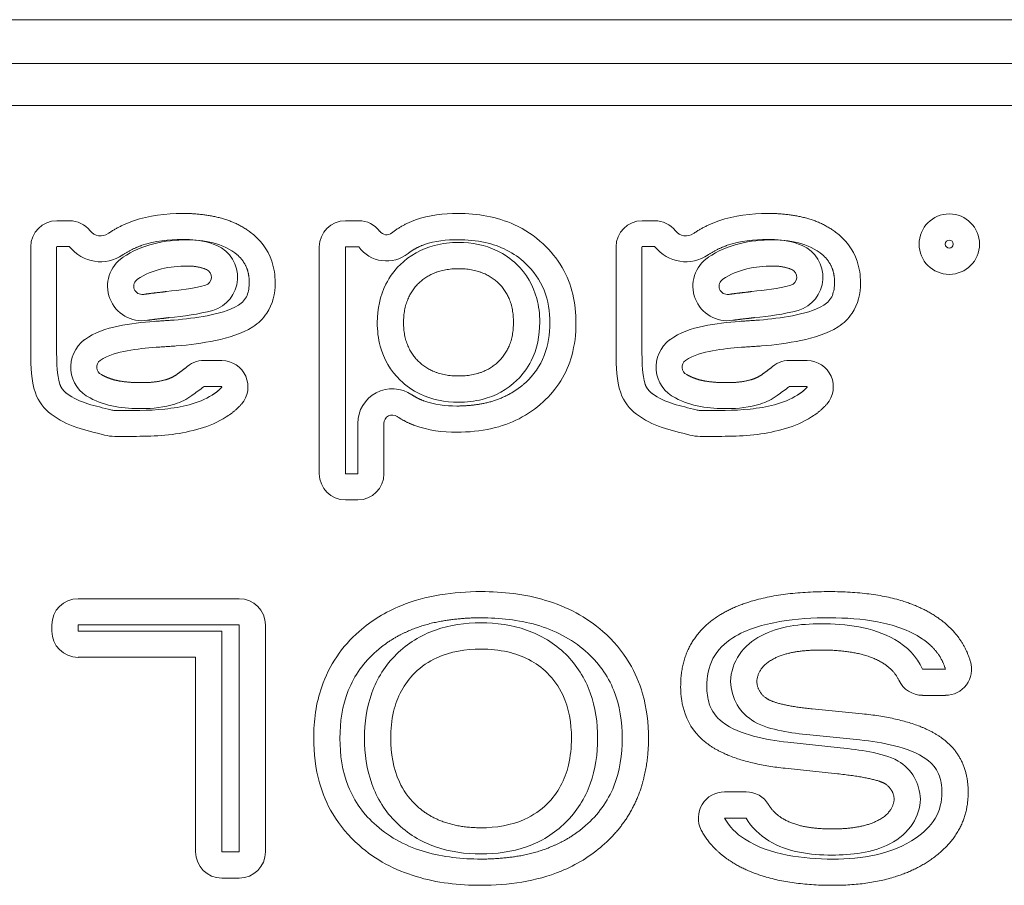
# Model space of a CAD drawing. Extents: x 0 to 276, y 0 to 91.
# Drawn here: x 13 to 14, y 81 to 82 of the extents above; entities that cross this region are included whole.
import ezdxf

# ---------------------------------------------------------------- set-up
doc = ezdxf.new("R2010")
doc.units = 0
doc.header["$LTSCALE"] = 0.125
doc.header["$MEASUREMENT"] = 0
doc.layers.add('LOGO', color=7, linetype='CONTINUOUS', lineweight=0)

msp = doc.modelspace()

# ---------------------------------------------------------------- linework, layer by layer
at = {"layer": 'LOGO'}
for p, q in [((11.7357, 81.93597), (14.51073, 81.93597)), ((11.73668, 81.90986), (14.50971, 81.90986)), ((11.73668, 81.88486), (14.50971, 81.88486)), ((13.04018, 81.8162), (13.04762, 81.8162)), ((13.21215, 81.8162), (13.21999, 81.8162)), ((13.38896, 81.8162), (13.3964, 81.8162)), ((13.02459, 81.73695), (13.02459, 81.80057)), ((13.04003, 81.73695), (13.04003, 81.80057)), ((13.04018, 81.80077), (13.04762, 81.80077)), ((13.19652, 81.66542), (13.19652, 81.80057)), ((13.21215, 81.66542), (13.21215, 81.80057)), ((13.21215, 81.80057), (13.21999, 81.80057)), ((13.21215, 81.66542), (13.21215, 81.80057)), ((13.37337, 81.73695), (13.37337, 81.80057)), ((13.3888, 81.73695), (13.3888, 81.80057)), ((13.38896, 81.80077), (13.3964, 81.80077)), ((13.12786, 81.7329), (13.13853, 81.73282)), ((13.47664, 81.7329), (13.48731, 81.73282)), ((13.12774, 81.71746), (13.13841, 81.71738)), ((13.47652, 81.71746), (13.48719, 81.71738)), ((13.21943, 81.69542), (13.21943, 81.66542)), ((13.23506, 81.69542), (13.23506, 81.66542)), ((13.21943, 81.66542), (13.21215, 81.66542)), ((13.21943, 81.64979), (13.21215, 81.64979)), ((13.1488, 81.59089), (13.05278, 81.59089)), ((13.03715, 81.5753), (13.03715, 81.57164)), ((13.1488, 81.5753), (13.05278, 81.5753)), ((13.05278, 81.5753), (13.05278, 81.57164)), ((13.1488, 81.4401), (13.1488, 81.5753)), ((13.16443, 81.4401), (13.16443, 81.5753)), ((13.05278, 81.57164), (13.13845, 81.57164)), ((13.13845, 81.57164), (13.13845, 81.4401)), ((13.05278, 81.55605), (13.12282, 81.55605)), ((13.12282, 81.55605), (13.12282, 81.4401)), ((13.55601, 81.549), (13.56959, 81.549)), ((13.55601, 81.53337), (13.56959, 81.53337)), ((13.52006, 81.52238), (13.49026, 81.5253)), ((13.51857, 81.50683), (13.48873, 81.50975)), ((13.47569, 81.50546), (13.50695, 81.50219)), ((13.47408, 81.4899), (13.50522, 81.48664)), ((13.45081, 81.47589), (13.43802, 81.47589)), ((13.45081, 81.46026), (13.43802, 81.46026)), ((13.13845, 81.4401), (13.1488, 81.4401)), ((13.13845, 81.42447), (13.1488, 81.42447))]:
    msp.add_line(p, q, dxfattribs=at)
for radius in [0.018, 0.00237]:
    msp.add_circle((13.57191, 81.80223), radius, dxfattribs=at)
for centre, radius, start, end in [((13.04018, 81.80057), 0.01562, 90, 180), ((13.04762, 81.80057), 0.01562, 38.116, 90), ((13.21215, 81.80057), 0.01562, 90, 180), ((13.21999, 81.80057), 0.01562, 36.329, 90), ((13.38896, 81.80057), 0.01562, 90, 180), ((13.3964, 81.80057), 0.01562, 38.116, 90), ((13.06621, 81.81518), 0.008, 218.1163, 304.216), ((13.23664, 81.81282), 0.005, 216.3293, 308.157), ((13.41499, 81.81518), 0.008, 218.1163, 304.216), ((13.06621, 81.81518), 0.02346, 218.1163, 304.216), ((13.12723, 81.78254), 0.02062, 286.229, 66.47), ((13.23664, 81.81282), 0.02062, 216.3293, 308.157), ((13.41499, 81.81518), 0.02346, 218.1163, 304.216), ((13.47601, 81.78254), 0.02062, 286.229, 66.47), ((13.09097, 81.77723), 0.02062, 123.5442, 278.6905), ((13.43975, 81.77723), 0.02062, 123.5442, 278.6905), ((13.12723, 81.78254), 0.005, 286.229, 66.47), ((13.47601, 81.78254), 0.005, 286.229, 66.47), ((13.09097, 81.77723), 0.005, 123.5442, 278.6905), ((13.43975, 81.77723), 0.005, 123.5442, 278.6905), ((13.06892, 81.72896), 0.02046, 126.9015, 243.8661), ((13.4177, 81.72896), 0.02046, 126.9015, 243.8661), ((13.06892, 81.72896), 0.005, 126.9015, 243.8661), ((13.12774, 81.71731), 0.01562, 89.5365, 134.925), ((13.13841, 81.71719), 0.01562, 318.614, 89.5365), ((13.4177, 81.72896), 0.005, 126.9015, 243.8661), ((13.47652, 81.71731), 0.01562, 89.5365, 134.925), ((13.48719, 81.71719), 0.01562, 318.614, 89.5365), ((13.24006, 81.69542), 0.02062, 55.764, 180), ((13.24006, 81.69542), 0.02062, 55.764, 180), ((13.07471, 81.7127), 0.00954, 255.7067, 270), ((13.42349, 81.7127), 0.00954, 255.7067, 270), ((13.24006, 81.69542), 0.005, 55.764, 180), ((13.07471, 81.7127), 0.025, 255.7067, 270), ((13.42349, 81.7127), 0.025, 255.7067, 270), ((13.21215, 81.66542), 0.01562, 180, 270), ((13.21943, 81.66542), 0.01562, 270, 0), ((13.05278, 81.5753), 0.01562, 90, 180), ((13.1488, 81.5753), 0.01562, 0, 90), ((13.05278, 81.57164), 0.01562, 180, 270), ((13.56959, 81.549), 0.01562, 270, 16.666), ((13.55601, 81.549), 0.01562, 205.0623, 270), ((13.43802, 81.46026), 0.01562, 90, 207.3082), ((13.45081, 81.46026), 0.01562, 30.779, 90), ((13.13845, 81.4401), 0.01562, 180, 270), ((13.1488, 81.4401), 0.01562, 270, 0)]:
    msp.add_arc(centre, radius, start, end, dxfattribs=at)
for points, degree in [([(13.07073, 81.80856), (13.07774, 81.81333), (13.08577, 81.81612)], 2), ([(13.08577, 81.81612), (13.09514, 81.81935), (13.1051, 81.82049), (13.11499, 81.82049)], 3), ([(13.23971, 81.80888), (13.24613, 81.81392), (13.25384, 81.81664)], 2), ([(13.25384, 81.81664), (13.26191, 81.81951), (13.27058, 81.82049), (13.27916, 81.82049)], 3), ([(13.41951, 81.80856), (13.42652, 81.81333), (13.43455, 81.81612)], 2), ([(13.43455, 81.81612), (13.44392, 81.81935), (13.45388, 81.82049), (13.46376, 81.82049)], 3), ([(13.07955, 81.79439), (13.09077, 81.80191), (13.10451, 81.80486), (13.11794, 81.80482)], 3), ([(13.11499, 81.80502), (13.10684, 81.80502), (13.09861, 81.80416), (13.09085, 81.80152)], 3), ([(13.11794, 81.80482), (13.12392, 81.80482), (13.12999, 81.80384), (13.13546, 81.80144)], 3), ([(13.27916, 81.80486), (13.27239, 81.80486), (13.2655, 81.80419), (13.25912, 81.80195)], 3), ([(13.42833, 81.79439), (13.43955, 81.80191), (13.45329, 81.80486), (13.46672, 81.80482)], 3), ([(13.46376, 81.80502), (13.45562, 81.80502), (13.44739, 81.80416), (13.43963, 81.80152)], 3), ([(13.46672, 81.80482), (13.4727, 81.80482), (13.47876, 81.80384), (13.48424, 81.80144)], 3), ([(13.09085, 81.80152), (13.08475, 81.79939), (13.0794, 81.79577)], 2), ([(13.25912, 81.80195), (13.2538, 81.80006), (13.24936, 81.7966)], 2), ([(13.43963, 81.80152), (13.43353, 81.79939), (13.42817, 81.79577)], 2), ([(13.11794, 81.78919), (13.10758, 81.78919), (13.09688, 81.78719), (13.08821, 81.7814)], 3), ([(13.12924, 81.78711), (13.1238, 81.78931), (13.11794, 81.78919)], 2), ([(13.25562, 81.7788), (13.26451, 81.78758), (13.27943, 81.78758)], 2), ([(13.27943, 81.78758), (13.29439, 81.78758), (13.30333, 81.77896)], 2), ([(13.46672, 81.78919), (13.45636, 81.78919), (13.44565, 81.78719), (13.43699, 81.7814)], 3), ([(13.47802, 81.78711), (13.47258, 81.78931), (13.46672, 81.78919)], 2), ([(13.10184, 81.77353), (13.10554, 81.774)], 1), ([(13.10554, 81.774), (13.11329, 81.77482), (13.12109, 81.77565), (13.12865, 81.77774)], 3), ([(13.24672, 81.75549), (13.24672, 81.77002), (13.25562, 81.7788)], 2), ([(13.30333, 81.77896), (13.31223, 81.7703), (13.31223, 81.75569)], 2), ([(13.45062, 81.77353), (13.45432, 81.774)], 1), ([(13.45432, 81.774), (13.46207, 81.77482), (13.46987, 81.77565), (13.47743, 81.77774)], 3), ([(13.09172, 81.77227), (13.09676, 81.77301), (13.10184, 81.77353)], 2), ([(13.4405, 81.77227), (13.44554, 81.77301), (13.45062, 81.77353)], 2), ([(13.13302, 81.76274), (13.12455, 81.76038), (13.11577, 81.75939), (13.10707, 81.75845)], 3), ([(13.4818, 81.76274), (13.47333, 81.76038), (13.46455, 81.75939), (13.45585, 81.75845)], 3), ([(13.10365, 81.75801), (13.09884, 81.75754), (13.09408, 81.75683)], 2), ([(13.09833, 81.7562), (13.10999, 81.75699)], 1), ([(13.10707, 81.75845), (13.10365, 81.75801)], 1), ([(13.45243, 81.75801), (13.44762, 81.75754), (13.44286, 81.75683)], 2), ([(13.44711, 81.7562), (13.45876, 81.75699)], 1), ([(13.45585, 81.75845), (13.45243, 81.75801)], 1), ([(13.25562, 81.73238), (13.24672, 81.74105), (13.24672, 81.75549)], 2), ([(13.31223, 81.75569), (13.31223, 81.74097), (13.30337, 81.73234)], 2), ([(13.11125, 81.74156), (13.09932, 81.74077)], 1), ([(13.46002, 81.74156), (13.4481, 81.74077)], 1), ([(13.02735, 81.7136), (13.02483, 81.72108), (13.02467, 81.72912), (13.02459, 81.73695)], 3), ([(13.04003, 81.73695), (13.04014, 81.73089), (13.04014, 81.72471), (13.04188, 81.71884)], 3), ([(13.37613, 81.7136), (13.37361, 81.72108), (13.37345, 81.72912), (13.37337, 81.73695)], 3), ([(13.3888, 81.73695), (13.38892, 81.73089), (13.38892, 81.72471), (13.39065, 81.71884)], 3), ([(13.27943, 81.72368), (13.26451, 81.72368), (13.25562, 81.73238)], 2), ([(13.30337, 81.73234), (13.29451, 81.72368), (13.27943, 81.72368)], 2), ([(13.04188, 81.71884), (13.04314, 81.71542), (13.04605, 81.71321)], 2), ([(13.13274, 81.71231), (13.13597, 81.71427), (13.13853, 81.71711)], 2), ([(13.39065, 81.71884), (13.39191, 81.71542), (13.39483, 81.71321)], 2), ([(13.48152, 81.71231), (13.48475, 81.71427), (13.48731, 81.71711)], 2), ([(13.03676, 81.70085), (13.03247, 81.70408), (13.02912, 81.70856), (13.02735, 81.7136)], 3), ([(13.25168, 81.7125), (13.25502, 81.71022), (13.25884, 81.7088)], 2), ([(13.38554, 81.70085), (13.38125, 81.70408), (13.3779, 81.70856), (13.37613, 81.7136)], 3), ([(13.1501, 81.70687), (13.14613, 81.70242), (13.14105, 81.69923)], 2), ([(13.25884, 81.7088), (13.2651, 81.70652), (13.27184, 81.70581), (13.27849, 81.70577)], 3), ([(13.49888, 81.70687), (13.49491, 81.70242), (13.48983, 81.69923)], 2), ([(13.25345, 81.69416), (13.24782, 81.6962), (13.2429, 81.69955)], 2), ([(13.27849, 81.69018), (13.26999, 81.69018), (13.2614, 81.6912), (13.25345, 81.69416)], 3), ([(13.50065, 81.59518), (13.45711, 81.59518), (13.43447, 81.58077)], 2), ([(13.56451, 81.58002), (13.54219, 81.59518), (13.50065, 81.59518)], 2), ([(13.43447, 81.58077), (13.41184, 81.56636), (13.41184, 81.53864)], 2), ([(13.45975, 81.56888), (13.47065, 81.57459), (13.48321, 81.57597), (13.49538, 81.57601)], 3), ([(13.49538, 81.57601), (13.51046, 81.57593), (13.52617, 81.57423), (13.53947, 81.5666)], 3), ([(13.58455, 81.55349), (13.57971, 81.56975), (13.56451, 81.58002)], 2), ([(13.53947, 81.5666), (13.54656, 81.5625), (13.55258, 81.55644), (13.55601, 81.549)], 3), ([(13.46711, 81.5551), (13.47703, 81.56038), (13.49538, 81.56038)], 2), ([(13.49538, 81.56038), (13.51912, 81.56038), (13.53156, 81.55309)], 2), ([(13.45719, 81.5416), (13.4579, 81.55022), (13.46711, 81.5551)], 2), ([(13.53156, 81.55309), (13.5388, 81.54888), (13.54184, 81.54238)], 2), ([(13.46369, 81.53116), (13.45778, 81.53463), (13.45719, 81.5416)], 2), ([(13.49026, 81.5253), (13.47026, 81.52731), (13.46369, 81.53116)], 2), ([(13.5679, 81.50762), (13.55258, 81.519), (13.52006, 81.52238)], 2), ([(13.42691, 81.50522), (13.44199, 81.49341), (13.47408, 81.4899)], 2), ([(13.58317, 81.47557), (13.58317, 81.49628), (13.5679, 81.50762)], 2), ([(13.50522, 81.48664), (13.5277, 81.48416), (13.53341, 81.48077)], 2), ([(13.53341, 81.48077), (13.53853, 81.47774), (13.53908, 81.47156)], 2), ([(13.56109, 81.43561), (13.58317, 81.45105), (13.58317, 81.47557)], 2), ([(13.29282, 81.45447), (13.26782, 81.45447), (13.25345, 81.46864)], 2), ([(13.53908, 81.47156), (13.53833, 81.46345), (13.52939, 81.4588)], 2), ([(13.47254, 81.46002), (13.46719, 81.46329), (13.46424, 81.46825)], 2), ([(13.43802, 81.46026), (13.44065, 81.45506), (13.44502, 81.45097), (13.44991, 81.44778)], 3), ([(13.46439, 81.44668), (13.45888, 81.45002), (13.45412, 81.45467), (13.45081, 81.46026)], 3), ([(13.50195, 81.45376), (13.48278, 81.45376), (13.47254, 81.46002)], 2), ([(13.52939, 81.4588), (13.51963, 81.45376), (13.50195, 81.45376)], 2), ([(13.42412, 81.45309), (13.42963, 81.44242), (13.44132, 81.43471)], 2), ([(13.50195, 81.43817), (13.48908, 81.43817), (13.47565, 81.4399), (13.46439, 81.44668)], 3), ([(13.53656, 81.44494), (13.52593, 81.43951), (13.51376, 81.43821), (13.50195, 81.43817)], 3), ([(13.44132, 81.43471), (13.46341, 81.42018), (13.50254, 81.42018)], 2), ([(13.50254, 81.42018), (13.53896, 81.42018), (13.56109, 81.43561)], 2)]:
    msp.add_open_spline(points, degree=degree, dxfattribs=at)
for points, degree, knots in [([(13.11499, 81.82049), (13.12573, 81.82061), (13.13621, 81.81817), (13.14676, 81.81573), (13.15542, 81.80939)], 2, [-0.00000006, -0.00000006, -0.00000006, 0.000543454, 0.000543454, 0.00108697, 0.00108697, 0.00108697]), ([(13.27916, 81.82049), (13.29069, 81.82049), (13.30231, 81.8186), (13.31274, 81.8138), (13.31908, 81.81089), (13.32483, 81.80707), (13.32995, 81.80234)], 3, [-0.00000006, -0.00000006, -0.00000006, -0.00000006, 0.000879314, 0.000879314, 0.000879314, 0.00140694, 0.00140694, 0.00140694, 0.00140694]), ([(13.46376, 81.82049), (13.47451, 81.82061), (13.48499, 81.81817), (13.49554, 81.81573), (13.5042, 81.80939)], 2, [-0.00000006, -0.00000006, -0.00000006, 0.000543454, 0.000543454, 0.00108697, 0.00108697, 0.00108697]), ([(13.15542, 81.80939), (13.16128, 81.80506), (13.16597, 81.79908), (13.16821, 81.79215), (13.16959, 81.78797), (13.17026, 81.78368), (13.17022, 81.77927)], 3, [-0.00000006, -0.00000006, -0.00000006, -0.00000006, 0.000551975, 0.000551975, 0.000551975, 0.000883196, 0.000883196, 0.000883196, 0.000883196]), ([(13.5042, 81.80939), (13.51006, 81.80506), (13.51475, 81.79908), (13.51699, 81.79215), (13.51837, 81.78797), (13.51904, 81.78368), (13.519, 81.77927)], 3, [-0.00000006, -0.00000006, -0.00000006, -0.00000006, 0.000551975, 0.000551975, 0.000551975, 0.000883196, 0.000883196, 0.000883196, 0.000883196]), ([(13.14613, 81.79703), (13.14176, 81.80034), (13.1366, 81.80227), (13.13125, 81.80345), (13.12589, 81.80455), (13.12046, 81.8051), (13.11499, 81.80502)], 3, [0, 0, 0, 0, 0.000411974, 0.000411974, 0.000411974, 0.000823948, 0.000823948, 0.000823948, 0.000823948]), ([(13.24463, 81.7899), (13.2503, 81.79553), (13.25754, 81.79951), (13.26522, 81.80148), (13.26987, 81.80266), (13.27459, 81.80321), (13.27943, 81.80321)], 3, [0, 0, 0, 0, 0.00060602, 0.00060602, 0.00060602, 0.000969633, 0.000969633, 0.000969633, 0.000969633]), ([(13.31928, 81.79089), (13.31266, 81.79711), (13.3042, 81.80128), (13.29542, 81.80321), (13.29006, 81.80435), (13.28463, 81.8049), (13.27916, 81.80486)], 3, [0, 0, 0, 0, 0.000690534, 0.000690534, 0.000690534, 0.00110485, 0.00110485, 0.00110485, 0.00110485]), ([(13.27943, 81.80321), (13.28735, 81.80321), (13.29542, 81.80175), (13.30247, 81.79833), (13.30684, 81.79624), (13.31073, 81.79353), (13.3142, 81.79018)], 3, [0, 0, 0, 0, 0.000605384, 0.000605384, 0.000605384, 0.000968615, 0.000968615, 0.000968615, 0.000968615]), ([(13.49491, 81.79703), (13.49054, 81.80034), (13.48538, 81.80227), (13.48002, 81.80345), (13.47467, 81.80455), (13.46924, 81.8051), (13.46376, 81.80502)], 3, [0, 0, 0, 0, 0.000411974, 0.000411974, 0.000411974, 0.000823948, 0.000823948, 0.000823948, 0.000823948]), ([(13.32995, 81.80234), (13.33439, 81.79821), (13.33814, 81.79356), (13.34121, 81.78833), (13.34703, 81.77837), (13.34951, 81.76683), (13.34947, 81.75526)], 3, [-0.00000006, -0.00000006, -0.00000006, -0.00000006, 0.000457123, 0.000457123, 0.000457123, 0.00132993, 0.00132993, 0.00132993, 0.00132993]), ([(13.15475, 81.77927), (13.15487, 81.78451), (13.15274, 81.78927), (13.15038, 81.79396), (13.14613, 81.79703)], 2, [0, 0, 0, 0.000259949, 0.000259949, 0.000519897, 0.000519897, 0.000519897]), ([(13.50353, 81.77927), (13.50365, 81.78451), (13.50152, 81.78927), (13.49916, 81.79396), (13.49491, 81.79703)], 2, [0, 0, 0, 0.000259949, 0.000259949, 0.000519897, 0.000519897, 0.000519897]), ([(13.23109, 81.75549), (13.23105, 81.76341), (13.23266, 81.77144), (13.23625, 81.77845), (13.23841, 81.78274), (13.24121, 81.78656), (13.24463, 81.7899)], 3, [0, 0, 0, 0, 0.000604427, 0.000604427, 0.000604427, 0.000967083, 0.000967083, 0.000967083, 0.000967083]), ([(13.3142, 81.79018), (13.31995, 81.78467), (13.32404, 81.7775), (13.32609, 81.76986), (13.32731, 81.76522), (13.3279, 81.76049), (13.32786, 81.75569)], 3, [0, 0, 0, 0, 0.000604892, 0.000604892, 0.000604892, 0.000967827, 0.000967827, 0.000967827, 0.000967827]), ([(13.33388, 81.75526), (13.33388, 81.76187), (13.3329, 81.7686), (13.3305, 81.77471), (13.3281, 81.78085), (13.32416, 81.7864), (13.31928, 81.79089)], 3, [0, 0, 0, 0, 0.000504859, 0.000504859, 0.000504859, 0.00100972, 0.00100972, 0.00100972, 0.00100972]), ([(13.14845, 81.76589), (13.15062, 81.76727), (13.15251, 81.76927), (13.15345, 81.77167), (13.15436, 81.77412), (13.15479, 81.77667), (13.15475, 81.77927)], 3, [0, 0, 0, 0, 0.000196579, 0.000196579, 0.000196579, 0.000393159, 0.000393159, 0.000393159, 0.000393159]), ([(13.17022, 81.77927), (13.17022, 81.7729), (13.1688, 81.76628), (13.16518, 81.76101), (13.16298, 81.75778), (13.16022, 81.7551), (13.15691, 81.75297)], 3, [-0.00000006, -0.00000006, -0.00000006, -0.00000006, 0.000489014, 0.000489014, 0.000489014, 0.000782458, 0.000782458, 0.000782458, 0.000782458]), ([(13.49723, 81.76589), (13.49939, 81.76727), (13.50128, 81.76927), (13.50223, 81.77167), (13.50313, 81.77412), (13.50357, 81.77667), (13.50353, 81.77927)], 3, [0, 0, 0, 0, 0.000196579, 0.000196579, 0.000196579, 0.000393159, 0.000393159, 0.000393159, 0.000393159]), ([(13.519, 81.77927), (13.519, 81.7729), (13.51758, 81.76628), (13.51396, 81.76101), (13.51176, 81.75778), (13.509, 81.7551), (13.50569, 81.75297)], 3, [-0.00000006, -0.00000006, -0.00000006, -0.00000006, 0.000489014, 0.000489014, 0.000489014, 0.000782458, 0.000782458, 0.000782458, 0.000782458]), ([(13.10999, 81.75699), (13.1166, 81.7575), (13.12317, 81.75837), (13.12971, 81.75955), (13.13617, 81.76093), (13.14274, 81.76242), (13.14845, 81.76589)], 3, [0, 0, 0, 0, 0.000505121, 0.000505121, 0.000505121, 0.00101024, 0.00101024, 0.00101024, 0.00101024]), ([(13.45876, 81.75699), (13.46538, 81.7575), (13.47195, 81.75837), (13.47849, 81.75955), (13.48495, 81.76093), (13.49152, 81.76242), (13.49723, 81.76589)], 3, [0, 0, 0, 0, 0.000505121, 0.000505121, 0.000505121, 0.00101024, 0.00101024, 0.00101024, 0.00101024]), ([(13.05664, 81.7453), (13.06255, 81.74967), (13.06955, 81.75187), (13.07668, 81.75341), (13.0838, 81.75482), (13.09105, 81.75577), (13.09833, 81.7562)], 3, [0, 0, 0, 0, 0.000550338, 0.000550338, 0.000550338, 0.00110068, 0.00110068, 0.00110068, 0.00110068]), ([(13.40542, 81.7453), (13.41132, 81.74967), (13.41833, 81.75187), (13.42546, 81.75341), (13.43258, 81.75482), (13.43983, 81.75577), (13.44711, 81.7562)], 3, [0, 0, 0, 0, 0.000550338, 0.000550338, 0.000550338, 0.00110068, 0.00110068, 0.00110068, 0.00110068]), ([(13.15691, 81.75297), (13.15022, 81.74868), (13.14247, 81.74652), (13.13475, 81.74482), (13.12699, 81.74325), (13.11916, 81.74215), (13.11125, 81.74156)], 3, [-0.00000006, -0.00000006, -0.00000006, -0.00000006, 0.000599778, 0.000599778, 0.000599778, 0.00119962, 0.00119962, 0.00119962, 0.00119962]), ([(13.24471, 81.7212), (13.239, 81.72671), (13.23491, 81.7338), (13.23286, 81.74136), (13.23164, 81.74601), (13.23105, 81.75069), (13.23109, 81.75549)], 3, [0, 0, 0, 0, 0.000601896, 0.000601896, 0.000601896, 0.000963034, 0.000963034, 0.000963034, 0.000963034]), ([(13.32786, 81.75569), (13.3279, 81.74774), (13.32632, 81.73967), (13.32274, 81.73262), (13.32054, 81.72833), (13.31774, 81.72451), (13.31428, 81.72112)], 3, [0, 0, 0, 0, 0.000606549, 0.000606549, 0.000606549, 0.000970479, 0.000970479, 0.000970479, 0.000970479]), ([(13.31932, 81.71967), (13.3242, 81.72412), (13.32817, 81.72971), (13.33054, 81.73585), (13.33294, 81.74203), (13.33388, 81.74868), (13.33388, 81.75526)], 3, [0, 0, 0, 0, 0.000504098, 0.000504098, 0.000504098, 0.0010082, 0.0010082, 0.0010082, 0.0010082]), ([(13.34947, 81.75526), (13.34955, 81.74864), (13.34869, 81.74215), (13.34695, 81.73577), (13.34404, 81.72522), (13.33802, 81.71557), (13.32987, 81.70817)], 3, [-0.00000006, -0.00000006, -0.00000006, -0.00000006, 0.000499857, 0.000499857, 0.000499857, 0.00133305, 0.00133305, 0.00133305, 0.00133305]), ([(13.50569, 81.75297), (13.499, 81.74868), (13.49124, 81.74652), (13.48353, 81.74482), (13.47577, 81.74325), (13.46794, 81.74215), (13.46002, 81.74156)], 3, [-0.00000006, -0.00000006, -0.00000006, -0.00000006, 0.000599778, 0.000599778, 0.000599778, 0.00119962, 0.00119962, 0.00119962, 0.00119962]), ([(13.09932, 81.74077), (13.09353, 81.74042), (13.08782, 81.73971), (13.08211, 81.73872), (13.07648, 81.73758), (13.07069, 81.73632), (13.06593, 81.73293)], 3, [-0.00000006, -0.00000006, -0.00000006, -0.00000006, 0.000440817, 0.000440817, 0.000440817, 0.000881694, 0.000881694, 0.000881694, 0.000881694]), ([(13.4481, 81.74077), (13.44231, 81.74042), (13.4366, 81.73971), (13.43089, 81.73872), (13.42526, 81.73758), (13.41947, 81.73632), (13.41471, 81.73293)], 3, [-0.00000006, -0.00000006, -0.00000006, -0.00000006, 0.000440817, 0.000440817, 0.000440817, 0.000881694, 0.000881694, 0.000881694, 0.000881694]), ([(13.09069, 81.71971), (13.09778, 81.71955), (13.10459, 81.72132), (13.10798, 81.72223), (13.11101, 81.72416), (13.11388, 81.7262), (13.11668, 81.72837)], 2, [-0.00000006, -0.00000006, -0.00000006, 0.000356203, 0.000356203, 0.000534335, 0.000534335, 0.000712466, 0.000712466, 0.000712466]), ([(13.43947, 81.71971), (13.44656, 81.71955), (13.45337, 81.72132), (13.45676, 81.72223), (13.45979, 81.72416), (13.46266, 81.7262), (13.46546, 81.72837)], 2, [-0.00000006, -0.00000006, -0.00000006, 0.000356203, 0.000356203, 0.000534335, 0.000534335, 0.000712466, 0.000712466, 0.000712466]), ([(13.06672, 81.72447), (13.06943, 81.72297), (13.07235, 81.72195), (13.07526, 81.72101), (13.07833, 81.72053), (13.08447, 81.71963), (13.09069, 81.71971)], 2, [0, 0, 0, 0.000155873, 0.000155873, 0.000311745, 0.000311745, 0.000623491, 0.000623491, 0.000623491]), ([(13.27943, 81.70805), (13.27148, 81.70805), (13.26345, 81.70955), (13.25636, 81.71301), (13.25207, 81.7151), (13.24817, 81.71782), (13.24471, 81.7212)], 3, [0, 0, 0, 0, 0.000604924, 0.000604924, 0.000604924, 0.000967878, 0.000967878, 0.000967878, 0.000967878]), ([(13.31428, 81.72112), (13.30857, 81.71553), (13.30128, 81.71164), (13.29365, 81.70975), (13.28896, 81.7086), (13.28424, 81.70805), (13.27943, 81.70805)], 3, [0, 0, 0, 0, 0.000605758, 0.000605758, 0.000605758, 0.000969213, 0.000969213, 0.000969213, 0.000969213]), ([(13.4155, 81.72447), (13.41821, 81.72297), (13.42113, 81.72195), (13.42404, 81.72101), (13.42711, 81.72053), (13.43325, 81.71963), (13.43947, 81.71971)], 2, [0, 0, 0, 0.000155873, 0.000155873, 0.000311745, 0.000311745, 0.000623491, 0.000623491, 0.000623491]), ([(13.12758, 81.71719), (13.12526, 81.71545), (13.12294, 81.71372), (13.12058, 81.71199), (13.11751, 81.70979), (13.11416, 81.70813), (13.11054, 81.70695), (13.10412, 81.7049), (13.09739, 81.70423), (13.09069, 81.70423)], 3, [0, 0, 0, 0, 0.000221692, 0.000221692, 0.000221692, 0.000506724, 0.000506724, 0.000506724, 0.00101345, 0.00101345, 0.00101345, 0.00101345]), ([(13.27849, 81.70577), (13.28542, 81.70577), (13.29227, 81.70691), (13.30184, 81.70845), (13.31034, 81.71317), (13.31522, 81.71589), (13.31932, 81.71967)], 2, [0, 0, 0, 0.000351062, 0.000351062, 0.000842549, 0.000842549, 0.0011234, 0.0011234, 0.0011234]), ([(13.47636, 81.71719), (13.47404, 81.71545), (13.47172, 81.71372), (13.46936, 81.71199), (13.46628, 81.70979), (13.46294, 81.70813), (13.45932, 81.70695), (13.4529, 81.7049), (13.44617, 81.70423), (13.43947, 81.70423)], 3, [0, 0, 0, 0, 0.000221692, 0.000221692, 0.000221692, 0.000506724, 0.000506724, 0.000506724, 0.00101345, 0.00101345, 0.00101345, 0.00101345]), ([(13.04605, 81.71321), (13.04991, 81.71049), (13.05416, 81.70845), (13.05869, 81.70707), (13.06321, 81.70569), (13.06782, 81.70467), (13.07235, 81.70349)], 3, [0, 0, 0, 0, 0.000358228, 0.000358228, 0.000358228, 0.000716456, 0.000716456, 0.000716456, 0.000716456]), ([(13.09069, 81.70423), (13.08538, 81.70419), (13.0801, 81.70459), (13.07483, 81.70545), (13.06959, 81.70632), (13.06459, 81.70805), (13.05991, 81.71057)], 3, [0, 0, 0, 0, 0.000404111, 0.000404111, 0.000404111, 0.000808222, 0.000808222, 0.000808222, 0.000808222]), ([(13.07471, 81.70317), (13.08463, 81.70325), (13.09455, 81.70286), (13.10443, 81.70396), (13.11424, 81.70506), (13.1242, 81.70699), (13.13274, 81.71231)], 3, [0, 0, 0, 0, 0.000755335, 0.000755335, 0.000755335, 0.00151067, 0.00151067, 0.00151067, 0.00151067]), ([(13.39483, 81.71321), (13.39869, 81.71049), (13.40294, 81.70845), (13.40747, 81.70707), (13.41199, 81.70569), (13.4166, 81.70467), (13.42113, 81.70349)], 3, [0, 0, 0, 0, 0.000358228, 0.000358228, 0.000358228, 0.000716456, 0.000716456, 0.000716456, 0.000716456]), ([(13.43947, 81.70423), (13.43416, 81.70419), (13.42888, 81.70459), (13.42361, 81.70545), (13.41837, 81.70632), (13.41337, 81.70805), (13.40869, 81.71057)], 3, [0, 0, 0, 0, 0.000404111, 0.000404111, 0.000404111, 0.000808222, 0.000808222, 0.000808222, 0.000808222]), ([(13.42349, 81.70317), (13.43341, 81.70325), (13.44333, 81.70286), (13.45321, 81.70396), (13.46302, 81.70506), (13.47298, 81.70699), (13.48152, 81.71231)], 3, [0, 0, 0, 0, 0.000755335, 0.000755335, 0.000755335, 0.00151067, 0.00151067, 0.00151067, 0.00151067]), ([(13.32987, 81.70817), (13.32125, 81.70018), (13.3105, 81.6949), (13.29928, 81.69238), (13.29243, 81.69085), (13.2855, 81.69014), (13.27849, 81.69018)], 3, [-0.00000006, -0.00000006, -0.00000006, -0.00000006, 0.00088764, 0.00088764, 0.00088764, 0.00142026, 0.00142026, 0.00142026, 0.00142026]), ([(13.06853, 81.68849), (13.06302, 81.68998), (13.05739, 81.69112), (13.05199, 81.69301), (13.04648, 81.69486), (13.04144, 81.6975), (13.03676, 81.70085)], 3, [0, 0, 0, 0, 0.000436227, 0.000436227, 0.000436227, 0.000872455, 0.000872455, 0.000872455, 0.000872455]), ([(13.14105, 81.69923), (13.13129, 81.69309), (13.11999, 81.69034), (13.1088, 81.68888), (13.09751, 81.68738), (13.08609, 81.68774), (13.07471, 81.6877)], 3, [-0.00000006, -0.00000006, -0.00000006, -0.00000006, 0.000868803, 0.000868803, 0.000868803, 0.00173767, 0.00173767, 0.00173767, 0.00173767]), ([(13.41731, 81.68849), (13.4118, 81.68998), (13.40617, 81.69112), (13.40077, 81.69301), (13.39526, 81.69486), (13.39022, 81.6975), (13.38554, 81.70085)], 3, [0, 0, 0, 0, 0.000436227, 0.000436227, 0.000436227, 0.000872455, 0.000872455, 0.000872455, 0.000872455]), ([(13.48983, 81.69923), (13.48006, 81.69309), (13.46876, 81.69034), (13.45758, 81.68888), (13.44628, 81.68738), (13.43487, 81.68774), (13.42349, 81.6877)], 3, [-0.00000006, -0.00000006, -0.00000006, -0.00000006, 0.000868803, 0.000868803, 0.000868803, 0.00173767, 0.00173767, 0.00173767, 0.00173767]), ([(13.22022, 81.5714), (13.22754, 81.5779), (13.23613, 81.58309), (13.2451, 81.58675), (13.25999, 81.5929), (13.27652, 81.59522), (13.29282, 81.59518)], 3, [-0.00000006, -0.00000006, -0.00000006, -0.00000006, 0.000747214, 0.000747214, 0.000747214, 0.00199267, 0.00199267, 0.00199267, 0.00199267]), ([(13.29282, 81.59518), (13.30589, 81.59518), (13.31904, 81.59372), (13.3314, 81.58998), (13.34392, 81.58624), (13.35573, 81.58006), (13.36554, 81.5714)], 3, [-0.00000006, -0.00000006, -0.00000006, -0.00000006, 0.000996943, 0.000996943, 0.000996943, 0.00199395, 0.00199395, 0.00199395, 0.00199395]), ([(13.29282, 81.57955), (13.28128, 81.57963), (13.26987, 81.57766), (13.25644, 81.57542), (13.24436, 81.5692), (13.23688, 81.56526), (13.23054, 81.55967)], 2, [0, 0, 0, 0.000584192, 0.000584192, 0.0012746, 0.0012746, 0.00169947, 0.00169947, 0.00169947]), ([(13.24247, 81.55782), (13.24896, 81.56431), (13.25703, 81.56923), (13.26569, 81.57227), (13.27432, 81.5753), (13.28361, 81.57656), (13.29282, 81.57656)], 3, [0, 0, 0, 0, 0.000697759, 0.000697759, 0.000697759, 0.00139552, 0.00139552, 0.00139552, 0.00139552]), ([(13.35522, 81.55967), (13.34684, 81.56707), (13.33664, 81.57227), (13.32589, 81.57534), (13.31526, 81.57837), (13.304, 81.57955), (13.29282, 81.57955)], 3, [0, 0, 0, 0, 0.00084828, 0.00084828, 0.00084828, 0.00169656, 0.00169656, 0.00169656, 0.00169656]), ([(13.29282, 81.57656), (13.30203, 81.57656), (13.3114, 81.5753), (13.31999, 81.57227), (13.32861, 81.56927), (13.33676, 81.56435), (13.34333, 81.55786)], 3, [0, 0, 0, 0, 0.000703777, 0.000703777, 0.000703777, 0.00140755, 0.00140755, 0.00140755, 0.00140755]), ([(13.50065, 81.57955), (13.49069, 81.57963), (13.48077, 81.57892), (13.47093, 81.57734), (13.46117, 81.57565), (13.45136, 81.57294), (13.44286, 81.56758)], 3, [0, 0, 0, 0, 0.000757203, 0.000757203, 0.000757203, 0.00151441, 0.00151441, 0.00151441, 0.00151441]), ([(13.55573, 81.56711), (13.54778, 81.57246), (13.53857, 81.57538), (13.52916, 81.57719), (13.51975, 81.57884), (13.51022, 81.57963), (13.50065, 81.57955)], 3, [0, 0, 0, 0, 0.000722997, 0.000722997, 0.000722997, 0.00144599, 0.00144599, 0.00144599, 0.00144599]), ([(13.19317, 81.50774), (13.19317, 81.51821), (13.19455, 81.52857), (13.19798, 81.53849), (13.20223, 81.55108), (13.21006, 81.56258), (13.22022, 81.5714)], 3, [-0.00000006, -0.00000006, -0.00000006, -0.00000006, 0.000790968, 0.000790968, 0.000790968, 0.001808, 0.001808, 0.001808, 0.001808]), ([(13.36554, 81.5714), (13.37176, 81.56601), (13.37699, 81.55975), (13.38125, 81.5527), (13.38471, 81.54687), (13.38735, 81.54073), (13.38916, 81.53431), (13.3916, 81.52573), (13.39266, 81.51671), (13.39266, 81.50774)], 3, [-0.00000006, -0.00000006, -0.00000006, -0.00000006, 0.000621209, 0.000621209, 0.000621209, 0.00112952, 0.00112952, 0.00112952, 0.00180727, 0.00180727, 0.00180727, 0.00180727]), ([(13.44152, 81.5416), (13.44184, 81.54742), (13.44357, 81.55297), (13.44687, 81.55774), (13.4501, 81.56246), (13.45467, 81.5662), (13.45975, 81.56888)], 3, [0, 0, 0, 0, 0.000440047, 0.000440047, 0.000440047, 0.000880094, 0.000880094, 0.000880094, 0.000880094]), ([(13.44286, 81.56758), (13.43802, 81.56451), (13.43373, 81.56042), (13.43109, 81.55526), (13.42845, 81.55018), (13.42747, 81.54435), (13.42747, 81.53864)], 3, [0, 0, 0, 0, 0.000440002, 0.000440002, 0.000440002, 0.000880005, 0.000880005, 0.000880005, 0.000880005]), ([(13.56959, 81.549), (13.56794, 81.55463), (13.56432, 81.55927), (13.56065, 81.56384), (13.55573, 81.56711)], 2, [0, 0, 0, 0.000292771, 0.000292771, 0.000585542, 0.000585542, 0.000585542]), ([(13.23054, 81.55967), (13.22321, 81.55329), (13.21731, 81.54518), (13.2138, 81.5362), (13.21018, 81.52715), (13.2088, 81.51742), (13.2088, 81.50774)], 3, [0, 0, 0, 0, 0.000739194, 0.000739194, 0.000739194, 0.00147839, 0.00147839, 0.00147839, 0.00147839]), ([(13.22345, 81.50782), (13.22345, 81.51699), (13.22475, 81.52628), (13.22782, 81.53479), (13.23089, 81.54337), (13.23589, 81.5514), (13.24247, 81.55782)], 3, [0, 0, 0, 0, 0.00069998, 0.00069998, 0.00069998, 0.00139996, 0.00139996, 0.00139996, 0.00139996]), ([(13.29282, 81.56093), (13.28384, 81.56093), (13.27479, 81.55955), (13.26664, 81.55581), (13.26172, 81.55357), (13.25731, 81.55053), (13.25345, 81.54671)], 3, [-0.00000006, -0.00000006, -0.00000006, -0.00000006, 0.000682536, 0.000682536, 0.000682536, 0.00109209, 0.00109209, 0.00109209, 0.00109209]), ([(13.33235, 81.54671), (13.32593, 81.55309), (13.31754, 81.55731), (13.30888, 81.55923), (13.30361, 81.56038), (13.29825, 81.56097), (13.29282, 81.56093)], 3, [-0.00000006, -0.00000006, -0.00000006, -0.00000006, 0.000685116, 0.000685116, 0.000685116, 0.00109622, 0.00109622, 0.00109622, 0.00109622]), ([(13.34333, 81.55786), (13.34987, 81.55144), (13.35491, 81.54345), (13.35798, 81.53483), (13.36109, 81.52624), (13.36239, 81.51695), (13.36239, 81.50782)], 3, [0, 0, 0, 0, 0.000696786, 0.000696786, 0.000696786, 0.00139357, 0.00139357, 0.00139357, 0.00139357]), ([(13.37703, 81.50774), (13.37703, 81.51746), (13.37562, 81.52731), (13.37203, 81.53624), (13.36845, 81.54526), (13.36254, 81.55329), (13.35522, 81.55967)], 3, [0, 0, 0, 0, 0.000740973, 0.000740973, 0.000740973, 0.00148195, 0.00148195, 0.00148195, 0.00148195]), ([(13.25345, 81.54671), (13.24703, 81.54045), (13.24278, 81.53223), (13.24081, 81.52368), (13.23963, 81.51849), (13.23904, 81.51317), (13.23908, 81.50782)], 3, [-0.00000006, -0.00000006, -0.00000006, -0.00000006, 0.000676366, 0.000676366, 0.000676366, 0.00108222, 0.00108222, 0.00108222, 0.00108222]), ([(13.34676, 81.50782), (13.3468, 81.51668), (13.34534, 81.52569), (13.34156, 81.53372), (13.33924, 81.5386), (13.33617, 81.54294), (13.33235, 81.54671)], 3, [-0.00000006, -0.00000006, -0.00000006, -0.00000006, 0.00067701, 0.00067701, 0.00067701, 0.00108325, 0.00108325, 0.00108325, 0.00108325]), ([(13.45581, 81.51766), (13.45164, 81.5201), (13.44798, 81.52357), (13.44554, 81.52774), (13.44302, 81.53195), (13.4418, 81.53671), (13.44152, 81.5416)], 3, [0, 0, 0, 0, 0.000369007, 0.000369007, 0.000369007, 0.000738014, 0.000738014, 0.000738014, 0.000738014]), ([(13.42691, 81.50522), (13.42128, 81.50959), (13.41688, 81.51557), (13.41451, 81.52227), (13.41266, 81.52758), (13.4118, 81.53301), (13.41184, 81.53864)], 3, [-0.00000006, -0.00000006, -0.00000006, -0.00000006, 0.000541481, 0.000541481, 0.000541481, 0.000962679, 0.000962679, 0.000962679, 0.000962679]), ([(13.42747, 81.53864), (13.42743, 81.53514), (13.4279, 81.53168), (13.42892, 81.52833), (13.43026, 81.52404), (13.43302, 81.52026), (13.4366, 81.5175)], 3, [0, 0, 0, 0, 0.000264186, 0.000264186, 0.000264186, 0.000603853, 0.000603853, 0.000603853, 0.000603853]), ([(13.4366, 81.5175), (13.44207, 81.51329), (13.44869, 81.51093), (13.45534, 81.50908), (13.46203, 81.50734), (13.4688, 81.50616), (13.47569, 81.50546)], 3, [0, 0, 0, 0, 0.000523716, 0.000523716, 0.000523716, 0.00104743, 0.00104743, 0.00104743, 0.00104743]), ([(13.48873, 81.50975), (13.48306, 81.5103), (13.47743, 81.51108), (13.47184, 81.51219), (13.46628, 81.51333), (13.46077, 81.51479), (13.45581, 81.51766)], 3, [0, 0, 0, 0, 0.000432952, 0.000432952, 0.000432952, 0.000865905, 0.000865905, 0.000865905, 0.000865905]), ([(13.22022, 81.444), (13.214, 81.44947), (13.20877, 81.45573), (13.20451, 81.46278), (13.20109, 81.46864), (13.19845, 81.47475), (13.19668, 81.48116), (13.19424, 81.48975), (13.19317, 81.4988), (13.19317, 81.50774)], 3, [-0.00000006, -0.00000006, -0.00000006, -0.00000006, 0.000621269, 0.000621269, 0.000621269, 0.00112963, 0.00112963, 0.00112963, 0.00180744, 0.00180744, 0.00180744, 0.00180744]), ([(13.2088, 81.50774), (13.2088, 81.49801), (13.21022, 81.48817), (13.2138, 81.47923), (13.21735, 81.47018), (13.22321, 81.46211), (13.23054, 81.45573)], 3, [0, 0, 0, 0, 0.000741432, 0.000741432, 0.000741432, 0.00148286, 0.00148286, 0.00148286, 0.00148286]), ([(13.24247, 81.45754), (13.23589, 81.464), (13.23089, 81.47203), (13.22782, 81.48065), (13.22471, 81.48931), (13.22345, 81.4986), (13.22345, 81.50782)], 3, [0, 0, 0, 0, 0.000698658, 0.000698658, 0.000698658, 0.00139732, 0.00139732, 0.00139732, 0.00139732]), ([(13.23908, 81.50782), (13.23908, 81.49888), (13.24046, 81.48983), (13.24424, 81.48175), (13.24652, 81.47683), (13.24959, 81.47246), (13.25345, 81.46864)], 3, [-0.00000006, -0.00000006, -0.00000006, -0.00000006, 0.000680153, 0.000680153, 0.000680153, 0.00108828, 0.00108828, 0.00108828, 0.00108828]), ([(13.33231, 81.46872), (13.33873, 81.47498), (13.34306, 81.48325), (13.34502, 81.49183), (13.34621, 81.49707), (13.3468, 81.50238), (13.34676, 81.50782)], 3, [-0.00000006, -0.00000006, -0.00000006, -0.00000006, 0.000679631, 0.000679631, 0.000679631, 0.00108745, 0.00108745, 0.00108745, 0.00108745]), ([(13.36239, 81.50782), (13.36239, 81.4986), (13.36109, 81.48923), (13.35798, 81.48069), (13.35491, 81.47211), (13.34987, 81.46404), (13.34325, 81.45758)], 3, [0, 0, 0, 0, 0.000703043, 0.000703043, 0.000703043, 0.00140609, 0.00140609, 0.00140609, 0.00140609]), ([(13.35522, 81.45577), (13.36254, 81.46215), (13.36849, 81.47026), (13.37203, 81.47923), (13.37565, 81.48829), (13.37703, 81.49805), (13.37703, 81.50774)], 3, [0, 0, 0, 0, 0.000740418, 0.000740418, 0.000740418, 0.00148084, 0.00148084, 0.00148084, 0.00148084]), ([(13.39266, 81.50774), (13.39278, 81.49313), (13.38853, 81.47908), (13.38518, 81.46837), (13.37888, 81.45908), (13.37317, 81.45069), (13.36554, 81.444)], 2, [-0.00000006, -0.00000006, -0.00000006, 0.000735468, 0.000735468, 0.00130126, 0.00130126, 0.00181047, 0.00181047, 0.00181047]), ([(13.55857, 81.4951), (13.55286, 81.49923), (13.54609, 81.50152), (13.53932, 81.50329), (13.53247, 81.50498), (13.52558, 81.50616), (13.51857, 81.50683)], 3, [0, 0, 0, 0, 0.000533014, 0.000533014, 0.000533014, 0.00106603, 0.00106603, 0.00106603, 0.00106603]), ([(13.50695, 81.50219), (13.51286, 81.50156), (13.51873, 81.50073), (13.52455, 81.49967), (13.53038, 81.49849), (13.53621, 81.49719), (13.5414, 81.4942)], 3, [0, 0, 0, 0, 0.000452135, 0.000452135, 0.000452135, 0.00090427, 0.00090427, 0.00090427, 0.00090427]), ([(13.5414, 81.4942), (13.54534, 81.49187), (13.54873, 81.48857), (13.55101, 81.48459), (13.55333, 81.48061), (13.55447, 81.47612), (13.55475, 81.47152)], 3, [0, 0, 0, 0, 0.000347871, 0.000347871, 0.000347871, 0.000695743, 0.000695743, 0.000695743, 0.000695743]), ([(13.56754, 81.47557), (13.56754, 81.47927), (13.56703, 81.48309), (13.56558, 81.48652), (13.56412, 81.48994), (13.56156, 81.4929), (13.55857, 81.4951)], 3, [0, 0, 0, 0, 0.000284079, 0.000284079, 0.000284079, 0.000568157, 0.000568157, 0.000568157, 0.000568157]), ([(13.55215, 81.44841), (13.5566, 81.45152), (13.56061, 81.4553), (13.56345, 81.45998), (13.56628, 81.46463), (13.56758, 81.47014), (13.56754, 81.47557)], 3, [0, 0, 0, 0, 0.000412263, 0.000412263, 0.000412263, 0.000824526, 0.000824526, 0.000824526, 0.000824526]), ([(13.29282, 81.45447), (13.3018, 81.45443), (13.31089, 81.45585), (13.31904, 81.45959), (13.324, 81.46187), (13.32841, 81.4649), (13.33231, 81.46872)], 3, [-0.00000006, -0.00000006, -0.00000006, -0.00000006, 0.000684709, 0.000684709, 0.000684709, 0.00109557, 0.00109557, 0.00109557, 0.00109557]), ([(13.55475, 81.47152), (13.55443, 81.46636), (13.55298, 81.4614), (13.55022, 81.45703), (13.54695, 81.45183), (13.54207, 81.44778), (13.53656, 81.44494)], 3, [0, 0, 0, 0, 0.000391913, 0.000391913, 0.000391913, 0.00086491, 0.00086491, 0.00086491, 0.00086491]), ([(13.29282, 81.43884), (13.28361, 81.4388), (13.27428, 81.4401), (13.26569, 81.44313), (13.25711, 81.44612), (13.24896, 81.45105), (13.24247, 81.45754)], 3, [0, 0, 0, 0, 0.000702068, 0.000702068, 0.000702068, 0.00140414, 0.00140414, 0.00140414, 0.00140414]), ([(13.34325, 81.45758), (13.33672, 81.45109), (13.32865, 81.44616), (13.31999, 81.44313), (13.31132, 81.4401), (13.30203, 81.4388), (13.29282, 81.43884)], 3, [0, 0, 0, 0, 0.000699065, 0.000699065, 0.000699065, 0.00139813, 0.00139813, 0.00139813, 0.00139813]), ([(13.23054, 81.45573), (13.23888, 81.44833), (13.24908, 81.44313), (13.25979, 81.44006), (13.27038, 81.43699), (13.28164, 81.43581), (13.29282, 81.43581)], 3, [0, 0, 0, 0, 0.000846583, 0.000846583, 0.000846583, 0.00169317, 0.00169317, 0.00169317, 0.00169317]), ([(13.29282, 81.43581), (13.30436, 81.43577), (13.31577, 81.4377), (13.32924, 81.44002), (13.34136, 81.44624), (13.34884, 81.45018), (13.35522, 81.45577)], 2, [0, 0, 0, 0.000585443, 0.000585443, 0.00127733, 0.00127733, 0.00170311, 0.00170311, 0.00170311]), ([(13.44991, 81.44778), (13.45754, 81.44278), (13.46636, 81.4399), (13.4753, 81.43817), (13.48432, 81.43652), (13.49341, 81.43573), (13.50254, 81.43581)], 3, [0, 0, 0, 0, 0.00069216, 0.00069216, 0.00069216, 0.00138432, 0.00138432, 0.00138432, 0.00138432]), ([(13.50254, 81.43581), (13.51128, 81.43573), (13.51987, 81.4366), (13.52841, 81.43841), (13.53691, 81.44034), (13.54498, 81.44345), (13.55215, 81.44841)], 3, [0, 0, 0, 0, 0.000661004, 0.000661004, 0.000661004, 0.00132201, 0.00132201, 0.00132201, 0.00132201]), ([(13.29282, 81.42018), (13.27975, 81.42018), (13.2666, 81.42168), (13.25424, 81.42542), (13.24176, 81.42916), (13.22999, 81.43534), (13.22022, 81.444)], 3, [-0.00000006, -0.00000006, -0.00000006, -0.00000006, 0.000995831, 0.000995831, 0.000995831, 0.00199172, 0.00199172, 0.00199172, 0.00199172]), ([(13.36554, 81.444), (13.35817, 81.4375), (13.34955, 81.43231), (13.34058, 81.42864), (13.32569, 81.4225), (13.30912, 81.42018), (13.29282, 81.42018)], 3, [-0.00000006, -0.00000006, -0.00000006, -0.00000006, 0.000748459, 0.000748459, 0.000748459, 0.00199599, 0.00199599, 0.00199599, 0.00199599])]:
    msp.add_open_spline(points, degree=degree, knots=knots, dxfattribs=at)

doc.saveas('drawing.dxf')
